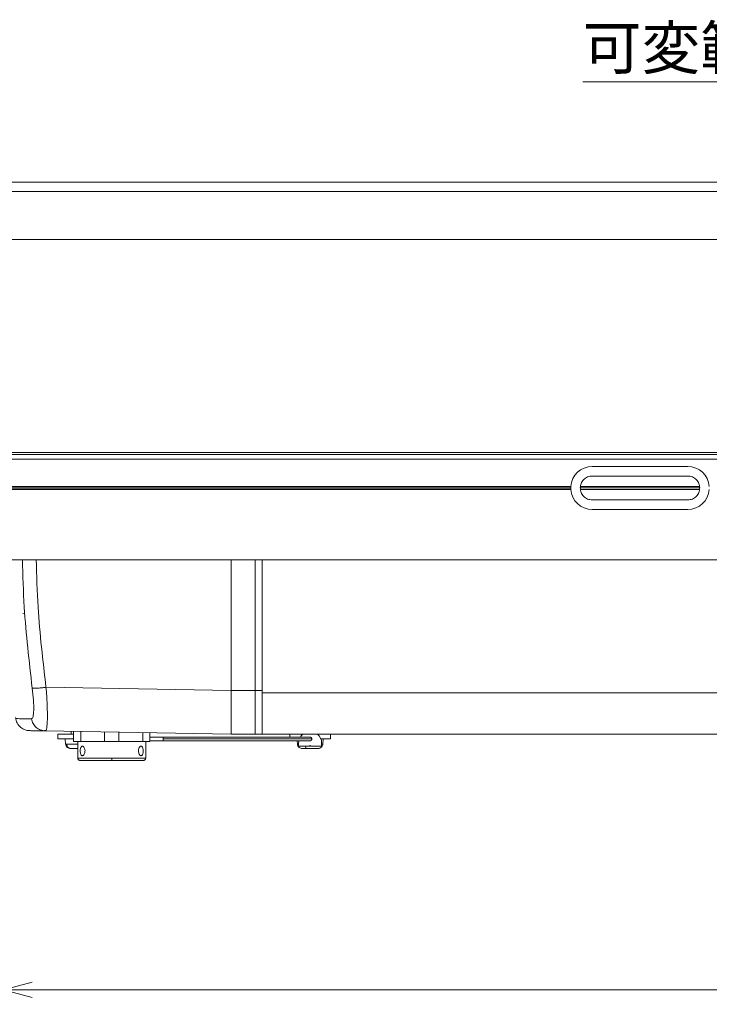
# Model space of a CAD drawing. Units: millimetres. Extents: x 40 to 354, y 62 to 267.
# Drawn here: x 147 to 195, y 125 to 194 of the extents above; entities that cross this region are included whole.
import ezdxf

# ---------------------------------------------------------------- set-up
doc = ezdxf.new("R2010")
doc.units = ezdxf.units.MM
doc.styles.add('SLDTEXTSTYLE0', font='TXT', dxfattribs={"width": 0.7, "bigfont": 'bigfont'})
doc.dimstyles.new('SLDDIMSTYLE0', dxfattribs={"dimtxt": 3, "dimasz": 2, "dimexe": 0, "dimexo": 0.0625, "dimgap": 0.75, "dimtad": 3, "dimdec": 1, "dimlfac": 3, "dimrnd": 1e-09, "dimzin": 12, "dimdsep": 46, "dimtxsty": 'SLDTEXTSTYLE0', "dimblk1": 'OPEN30', "dimblk2": 'OPEN30', "dimsah": 1, "dimcen": 0.09, "dimadec": 0, "dimazin": 3, "dimtfac": 1, "dimtdec": 1, "dimtofl": 0, "dimtmove": 0, "dimatfit": 3, "dimldrblk": 'OPEN30', "dimfxl": 1, "dimfrac": 2, "dimtolj": 1, "dimtzin": 12, "dimarcsym": 0})
doc.dimstyles.new('SLDDIMSTYLE1', dxfattribs={"dimtxt": 3, "dimasz": 2, "dimexe": 0, "dimexo": 0.0625, "dimgap": 0.75, "dimtad": 3, "dimdec": 0, "dimlfac": 3, "dimrnd": 1e-09, "dimzin": 12, "dimdsep": 46, "dimtxsty": 'SLDTEXTSTYLE0', "dimblk1": 'OPEN30', "dimblk2": 'OPEN30', "dimsah": 1, "dimcen": 0.09, "dimadec": 0, "dimazin": 3, "dimtfac": 1, "dimtdec": 1, "dimtofl": 0, "dimtmove": 0, "dimatfit": 3, "dimldrblk": 'OPEN30', "dimfxl": 1, "dimfrac": 2, "dimtolj": 1, "dimtzin": 12, "dimarcsym": 0})

# ---------------------------------------------------------------- blocks, each defined once
blk = doc.blocks.new('_OPEN30')
at = {"color": 0, "linetype": 'ByBlock', "lineweight": -2}
for p, q in [((-1, 0.267949), (0, 0)), ((0, 0), (-1, -0.267949)), ((0, 0), (-1, 0))]:
    blk.add_line(p, q, dxfattribs=at)
blk = doc.blocks.new('_D_1')
at = {"color": 7, "linetype": 'Continuous', "lineweight": 0}
for p, q in [((209.947, 164.494), (209.947, 190.485)), ((216.614, 164.494), (216.614, 190.485)), ((209.947, 189.485), (185.956, 189.485)), ((209.947, 189.485), (216.614, 189.485))]:
    blk.add_line(p, q, dxfattribs=at)
at = {"color": 7, "linetype": 'Continuous', "lineweight": 0, "xscale": 2, "yscale": 2, "rotation": 180}
blk.add_blockref('_OPEN30', (209.947, 189.485, -2.384), dxfattribs=at)
at = {"color": 7, "linetype": 'Continuous', "lineweight": 0, "xscale": 2, "yscale": 2}
blk.add_blockref('_OPEN30', (216.614, 189.485, -2.384), dxfattribs=at)
at = {"color": 7, "linetype": 'Continuous', "lineweight": 0, "char_height": 3, "attachment_point": 1, "style": 'SLDTEXTSTYLE0'}
for s, insert in [('可変範囲\u3000', (185.956, 193.353)), ('20', (203.414, 193.353))]:
    blk.add_mtext(s, dxfattribs=dict(at, insert=insert))
blk = doc.blocks.new('_D_4')
at = {"color": 7, "linetype": 'Continuous', "lineweight": 0}
for p, q in [((262.447, 153.522), (262.447, 125.159)), ((145.566, 150.665), (145.566, 125.159)), ((145.566, 126.159), (262.447, 126.159))]:
    blk.add_line(p, q, dxfattribs=at)
at = {"color": 7, "linetype": 'Continuous', "lineweight": 0, "xscale": 2, "yscale": 2}
for p, rotation in [((145.566, 126.159, -2.384), 180.0000000002), ((262.447, 126.159, -2.384), 2e-10)]:
    blk.add_blockref('_OPEN30', p, dxfattribs=dict(at, rotation=rotation))
at = {"color": 7, "linetype": 'Continuous', "lineweight": 0, "insert": (201.388, 130.026), "char_height": 3, "attachment_point": 1, "style": 'SLDTEXTSTYLE0'}
blk.add_mtext('351', dxfattribs=at)

msp = doc.modelspace()

# ---------------------------------------------------------------- linework, layer by layer
at = {"color": 7, "linetype": 'Continuous', "lineweight": 15}
for p, q in [((264.947, 182.494), (128.28, 182.494)), ((264.947, 181.827), (128.665, 181.827)), ((264.947, 178.494), (130.59, 178.494)), ((264.947, 163.632), (139.171, 163.632)), ((139.25, 163.494), (264.947, 163.494)), ((139.443, 163.161), (264.947, 163.161)), ((193.28, 162.661), (186.614, 162.661)), ((186.614, 161.994), (193.28, 161.994)), ((185.117, 161.257), (140.542, 161.257)), ((185.115, 161.219), (140.564, 161.219)), ((140.631, 161.103), (185.115, 161.103)), ((140.653, 161.065), (185.117, 161.065)), ((185.117, 161.257), (185.115, 161.219)), ((185.117, 161.065), (185.115, 161.103)), ((185.78, 161.161), (194.114, 161.161)), ((194.095, 161.257), (185.8, 161.257)), ((185.8, 161.065), (194.095, 161.065)), ((193.28, 160.327), (186.614, 160.327)), ((186.614, 159.661), (193.28, 159.661)), ((262.28, 156.161), (144.446, 156.161)), ((161.447, 147.037), (161.447, 156.161)), ((163.114, 147.037), (163.114, 156.161)), ((163.614, 147.037), (163.614, 156.161)), ((163.614, 156.161), (163.614, 146.885)), ((146.913, 152.409), (147.034, 152.438)), ((161.447, 147.037), (148.531, 147.262)), ((163.114, 147.037), (161.447, 147.037)), ((163.114, 143.994), (163.114, 147.037)), ((163.114, 147.037), (163.614, 147.037)), ((163.614, 143.994), (163.614, 147.037)), ((163.614, 146.885), (248.614, 146.885)), ((148.321, 144.251), (148.481, 144.22)), ((148.481, 144.22), (148.537, 144.278)), ((148.481, 144.22), (161.447, 143.994)), ((150.28, 144.189), (150.28, 143.994)), ((150.447, 143.494), (150.447, 144.186)), ((150.951, 144.177), (150.951, 143.494)), ((149.364, 143.994), (149.364, 143.661)), ((149.364, 143.994), (150.447, 143.994)), ((150.447, 143.661), (149.364, 143.661)), ((149.864, 143.661), (149.896, 143.298)), ((150.951, 143.494), (150.447, 143.494)), ((150.747, 143.494), (150.747, 142.327)), ((150.951, 143.494), (152.61, 143.494)), ((152.61, 143.494), (152.61, 144.148)), ((153.618, 143.494), (152.61, 143.494)), ((153.618, 144.131), (153.618, 143.494)), ((153.618, 143.494), (155.276, 143.494)), ((155.276, 143.494), (155.276, 144.102)), ((155.78, 143.494), (155.276, 143.494)), ((155.48, 142.327), (155.48, 143.494)), ((155.78, 144.093), (155.78, 143.494)), ((156.699, 143.796), (155.78, 143.796)), ((155.78, 143.526), (156.699, 143.526)), ((161.447, 143.994), (163.114, 143.994)), ((163.114, 143.994), (163.614, 143.994)), ((163.614, 143.994), (248.614, 143.994)), ((165.53, 143.994), (165.53, 143.796)), ((166.042, 143.526), (166.062, 143.298)), ((168.364, 143.661), (167.697, 143.661)), ((167.832, 143.298), (167.864, 143.661)), ((168.364, 143.661), (168.364, 143.994)), ((150.209, 142.995), (150.231, 142.994)), ((150.408, 142.994), (150.231, 142.994)), ((150.363, 142.994), (150.341, 142.995)), ((166.147, 143.161), (166.147, 143.382)), ((166.909, 143.161), (166.147, 143.161)), ((166.577, 142.994), (166.537, 142.994)), ((166.577, 142.994), (166.567, 142.995)), ((166.657, 142.994), (166.577, 142.994)), ((166.657, 142.994), (166.672, 142.994)), ((166.733, 142.994), (166.934, 142.994)), ((166.87, 142.995), (166.88, 142.994)), ((166.909, 143.161), (166.947, 143.199)), ((166.947, 143.199), (166.986, 143.161)), ((167.747, 143.161), (166.986, 143.161)), ((167.32, 142.994), (167.496, 142.994)), ((167.358, 142.994), (167.379, 142.995)), ((167.496, 142.994), (167.518, 142.995)), ((167.747, 143.161), (167.747, 143.382)), ((153.114, 142.161), (153.114, 142.327))]:
    msp.add_line(p, q, dxfattribs=at)
at = {"color": 8, "linetype": 'Continuous', "lineweight": 15}
for p, q in [((149.896, 143.298), (149.969, 143.298)), ((150.747, 143.298), (149.969, 143.298)), ((166.062, 143.298), (166.147, 143.298)), ((167.832, 143.298), (167.747, 143.298)), ((153.114, 142.327), (150.747, 142.327)), ((155.48, 142.327), (153.114, 142.327))]:
    msp.add_line(p, q, dxfattribs=at)
at = {"color": 7, "linetype": 'Continuous', "lineweight": 15, "flags": 128}
for points in [[(146.415, 145.079), (146.433, 145.078), (146.485, 145.077), (146.571, 145.076), (146.693, 145.074), (146.848, 145.071), (147.038, 145.068), (147.263, 145.064), (147.522, 145.059)], [(166.161, 143.529), (166.152, 143.469), (166.147, 143.382)]]:
    msp.add_lwpolyline(points, dxfattribs=at)
at = {"color": 8, "linetype": 'Continuous', "lineweight": 15, "flags": 128}
msp.add_lwpolyline([(166.718, 142.994), (166.693, 143), (166.668, 143.016), (166.645, 143.044), (166.625, 143.081), (166.607, 143.127), (166.598, 143.161)], dxfattribs=at)
at = {"color": 7, "linetype": 'Continuous', "lineweight": 15}
for centre, radius, start, end in [((186.614, 161.161), 1.5, 90, 176.32195), ((193.28, 161.161), 1.5, 3.67805, 90), ((186.614, 161.161), 1.5, 183.67805, 270), ((193.28, 161.161), 1.5, 270, 356.32195), ((166.947, 143.382), 0.8, 130.11466, 148.36341), ((166.947, 143.382), 0.8, 0, 49.88534), ((150.286, 143.311), 0.317, 182.34698, 267.91524)]:
    msp.add_arc(centre, radius, start, end, dxfattribs=at)
msp.add_ellipse((161.476, 147.327), major_axis=(0.029, 3.333), ratio=0.007996, start_param=1.658204, end_param=3.141608, dxfattribs=at)
for points, knots in [([(185.78, 161.161), (185.793, 161.27), (185.818, 161.488), (186.011, 161.764), (186.286, 161.957), (186.505, 161.982), (186.614, 161.994)], [0, 0, 0, 0, 0.249999, 0.5, 0.749999, 1, 1, 1, 1]), ([(193.28, 161.994), (193.39, 161.982), (193.608, 161.957), (193.884, 161.764), (194.076, 161.488), (194.101, 161.27), (194.114, 161.161)], [0, 0, 0, 0, 0.250002, 0.500001, 0.75, 1, 1, 1, 1]), ([(185.115, 161.103), (185.115, 161.108), (185.114, 161.118), (185.114, 161.138), (185.114, 161.161), (185.114, 161.183), (185.114, 161.204), (185.115, 161.213), (185.115, 161.219)], [0, 0, 0, 0, 0.185966, 0.331556, 0.500001, 0.668408, 0.814022, 1, 1, 1, 1]), ([(186.614, 160.327), (186.505, 160.34), (186.286, 160.365), (186.011, 160.558), (185.818, 160.833), (185.793, 161.052), (185.78, 161.161)], [0, 0, 0, 0, 0.2500007, 0.4999995, 0.7499993, 1, 1, 1, 1]), ([(194.114, 161.161), (194.101, 161.052), (194.076, 160.833), (193.884, 160.558), (193.608, 160.365), (193.39, 160.34), (193.28, 160.327)], [0, 0, 0, 0, 0.250001, 0.499999, 0.749999, 1, 1, 1, 1]), ([(147.522, 145.059), (147.562, 145.09), (147.641, 145.15), (147.686, 145.638), (147.67, 146.347), (147.606, 146.922), (147.573, 147.21)], [0, 0, 0, 0, 0.250521, 0.500254, 0.750019, 1, 1, 1, 1]), ([(148.531, 147.262), (148.422, 147.249), (148.195, 147.223), (147.896, 147.2), (147.667, 147.194), (147.604, 147.204), (147.573, 147.21)], [0, 0, 0, 0, 0.242519, 0.500001, 0.757481, 1, 1, 1, 1]), ([(163.614, 146.885), (163.614, 146.498), (163.614, 145.725), (163.614, 144.778), (163.614, 144.121), (163.614, 144.037), (163.614, 143.994)], [0, 0, 0, 0, 0.25, 0.5, 0.75, 1, 1, 1, 1]), ([(146.407, 145.149), (146.433, 145.02), (146.489, 144.751), (146.751, 144.452), (147.066, 144.274), (147.281, 144.251), (147.385, 144.24)], [0, 0, 0, 0, 0.26883, 0.558619, 0.786091, 1, 1, 1, 1]), ([(147.385, 144.24), (147.409, 144.239), (147.458, 144.238), (147.824, 144.232), (148.262, 144.224), (148.481, 144.22)], [0, 0, 0, 0, 0.333324, 0.666681, 1, 1, 1, 1]), ([(148.319, 144.237), (148.356, 144.235), (148.432, 144.232), (148.502, 144.262), (148.537, 144.277)], [0, 0, 0, 0, 0.499007, 1, 1, 1, 1]), ([(156.697, 143.796), (156.697, 143.795), (156.697, 143.794), (156.696, 143.782), (156.696, 143.766), (156.696, 143.741), (156.696, 143.705), (156.696, 143.675), (156.695, 143.661)], [0, 0, 0, 0, 0.155025, 0.301538, 0.439536, 0.569011, 0.801397, 1, 1, 1, 1]), ([(167.065, 143.661), (167.048, 143.661), (167.012, 143.661), (166.57, 143.661), (166.059, 143.661), (165.524, 143.661), (164.678, 143.661), (163.495, 143.661), (162.202, 143.661), (161.1, 143.661), (160.349, 143.661), (159.726, 143.661), (159.318, 143.661), (159.07, 143.661), (158.906, 143.661), (158.778, 143.661), (158.617, 143.661), (158.245, 143.661), (157.737, 143.661), (157.224, 143.661), (156.873, 143.661), (156.695, 143.661)], [0, 0, 0, 0, 0.051333, 0.102491, 0.152018, 0.200981, 0.249782, 0.37641, 0.503268, 0.567317, 0.63268, 0.666882, 0.701895, 0.735956, 0.768694, 0.810906, 0.850848, 0.887611, 0.923689, 0.961519, 1, 1, 1, 1]), ([(156.697, 143.526), (156.697, 143.527), (156.697, 143.528), (156.696, 143.539), (156.696, 143.556), (156.696, 143.581), (156.696, 143.616), (156.696, 143.647), (156.695, 143.661)], [0, 0, 0, 0, 0.15502, 0.301532, 0.439527, 0.569003, 0.80139, 1, 1, 1, 1]), ([(166.93, 143.796), (166.923, 143.796), (166.907, 143.796), (166.568, 143.796), (165.972, 143.796), (165.267, 143.796), (164.395, 143.796), (163.35, 143.796), (162.297, 143.796), (161.432, 143.796), (160.8, 143.796), (160.226, 143.796), (159.82, 143.796), (159.571, 143.796), (159.38, 143.796), (159.188, 143.796), (159.028, 143.796), (158.914, 143.796), (158.76, 143.796), (158.595, 143.796), (158.381, 143.796), (158.112, 143.796), (157.546, 143.796), (157.043, 143.796), (156.697, 143.796)], [0, 0, 0, 0, 0.039069, 0.076521, 0.147641, 0.213079, 0.2726, 0.378781, 0.48306, 0.535015, 0.585788, 0.628412, 0.661453, 0.674573, 0.691184, 0.717516, 0.753811, 0.800277, 0.827284, 0.856999, 0.872898, 0.889404, 0.923923, 1, 1, 1, 1]), ([(156.697, 143.526), (156.972, 143.526), (157.494, 143.526), (158.137, 143.526), (158.53, 143.526), (158.757, 143.526), (158.941, 143.526), (159.061, 143.526), (159.248, 143.526), (159.394, 143.526), (159.575, 143.526), (159.858, 143.526), (160.267, 143.526), (160.771, 143.526), (161.37, 143.526), (162.079, 143.526), (162.933, 143.526), (163.809, 143.526), (164.709, 143.526), (165.437, 143.526), (166.034, 143.526), (166.483, 143.526), (166.884, 143.526), (166.915, 143.526), (166.93, 143.526)], [0, 0, 0, 0, 0.0609327, 0.115489, 0.1405438, 0.163907, 0.2051287, 0.267299, 0.2883854, 0.3068179, 0.3248217, 0.3424742, 0.3768165, 0.4135492, 0.4540984, 0.5140024, 0.5822649, 0.6648778, 0.7366421, 0.8166689, 0.8597335, 0.904777, 0.9514357, 1, 1, 1, 1]), ([(167.065, 143.661), (167.064, 143.675), (167.061, 143.705), (167.041, 143.741), (167.017, 143.766), (166.992, 143.782), (166.963, 143.794), (166.941, 143.795), (166.93, 143.796)], [0, 0, 0, 0, 0.198603, 0.430991, 0.560463, 0.698457, 0.844968, 1, 1, 1, 1]), ([(167.065, 143.661), (167.064, 143.647), (167.061, 143.616), (167.041, 143.581), (167.017, 143.556), (166.992, 143.539), (166.963, 143.528), (166.941, 143.527), (166.93, 143.526)], [0, 0, 0, 0, 0.198616, 0.43101, 0.560478, 0.698469, 0.84498, 1, 1, 1, 1]), ([(149.895, 143.308), (149.903, 143.263), (149.919, 143.17), (150.009, 143.065), (150.118, 143.004), (150.192, 142.997), (150.228, 142.994)], [0, 0, 0, 0, 0.269613, 0.560524, 0.787871, 1, 1, 1, 1]), ([(150.275, 142.994), (150.269, 142.994), (150.247, 142.994), (150.225, 142.995), (150.209, 142.995)], [0, 0, 0, 0, 0.229984, 1, 1, 1, 1]), ([(150.341, 142.995), (150.324, 142.995), (150.302, 142.994), (150.28, 142.994), (150.275, 142.994)], [0, 0, 0, 0, 0.770018, 1, 1, 1, 1]), ([(150.747, 142.994), (150.733, 142.994), (150.675, 142.994), (150.576, 142.994), (150.457, 142.994), (150.394, 142.994), (150.363, 142.994)], [0, 0, 0, 0, 0.095502, 0.396926, 0.698142, 1, 1, 1, 1]), ([(151.064, 142.494), (151.046, 142.498), (151.01, 142.505), (150.966, 142.562), (150.936, 142.646), (150.919, 142.751), (150.916, 142.865), (150.928, 142.974), (150.954, 143.067), (150.993, 143.133), (151.033, 143.158), (151.076, 143.163), (151.122, 143.148), (151.177, 143.094), (151.223, 143.009), (151.25, 142.904), (151.254, 142.79), (151.235, 142.681), (151.195, 142.588), (151.142, 142.522), (151.096, 142.496), (151.071, 142.495), (151.064, 142.494)], [0, 0, 0, 0, 0.053325, 0.106637, 0.160276, 0.214142, 0.267649, 0.32077, 0.37408, 0.427857, 0.481656, 0.5, 0.553325, 0.606637, 0.660276, 0.714142, 0.767649, 0.82077, 0.87408, 0.927857, 0.981656, 1, 1, 1, 1]), ([(155.163, 142.494), (155.144, 142.498), (155.106, 142.505), (155.05, 142.562), (155.005, 142.646), (154.978, 142.751), (154.974, 142.865), (154.993, 142.974), (155.032, 143.067), (155.086, 143.133), (155.132, 143.158), (155.176, 143.163), (155.218, 143.148), (155.261, 143.094), (155.292, 143.009), (155.309, 142.904), (155.311, 142.79), (155.299, 142.681), (155.274, 142.588), (155.234, 142.522), (155.195, 142.496), (155.17, 142.495), (155.163, 142.494)], [0, 0, 0, 0, 0.053325, 0.106637, 0.160276, 0.214142, 0.267649, 0.32077, 0.37408, 0.427857, 0.481656, 0.5, 0.553325, 0.606637, 0.660276, 0.714143, 0.767649, 0.82077, 0.87408, 0.927857, 0.981656, 1, 1, 1, 1]), ([(166.061, 143.308), (166.069, 143.263), (166.086, 143.17), (166.176, 143.065), (166.285, 143.004), (166.359, 142.997), (166.394, 142.994)], [0, 0, 0, 0, 0.269613, 0.560525, 0.787876, 1, 1, 1, 1]), ([(166.377, 142.995), (166.394, 142.995), (166.417, 142.994), (166.445, 142.994), (166.474, 142.994), (166.497, 142.995), (166.515, 142.995)], [0, 0, 0, 0, 0.385015, 0.499999, 0.614981, 1, 1, 1, 1]), ([(166.577, 142.994), (166.545, 142.994), (166.492, 142.994), (166.461, 142.994), (166.448, 142.994)], [0, 0, 0, 0, 0.594515, 1, 1, 1, 1]), ([(166.87, 142.995), (166.831, 142.995), (166.78, 142.994), (166.73, 142.994), (166.718, 142.994)], [0, 0, 0, 0, 0.77009, 1, 1, 1, 1]), ([(167.358, 142.994), (167.326, 142.994), (167.262, 142.994), (167.142, 142.994), (167.013, 142.994), (166.924, 142.994), (166.88, 142.994)], [0, 0, 0, 0, 0.250085, 0.4999926, 0.7497308, 1, 1, 1, 1]), ([(167.5, 142.994), (167.546, 143), (167.641, 143.011), (167.75, 143.095), (167.817, 143.201), (167.828, 143.273), (167.833, 143.308)], [0, 0, 0, 0, 0.272346, 0.563964, 0.790164, 1, 1, 1, 1]), ([(150.748, 142.339), (150.748, 142.323), (150.748, 142.29), (150.768, 142.242), (150.804, 142.198), (150.855, 142.167), (150.895, 142.163), (150.914, 142.161)], [0, 0, 0, 0, 0.173755, 0.363015, 0.560088, 0.788692, 1, 1, 1, 1]), ([(153.114, 142.161), (152.826, 142.161), (152.249, 142.161), (151.522, 142.161), (151.013, 142.161), (150.947, 142.161), (150.914, 142.161)], [0, 0, 0, 0, 0.25, 0.5, 0.75, 1, 1, 1, 1]), ([(155.314, 142.161), (155.281, 142.161), (155.215, 142.161), (154.706, 142.161), (153.979, 142.161), (153.402, 142.161), (153.114, 142.161)], [0, 0, 0, 0, 0.2500001, 0.5, 0.7500001, 1, 1, 1, 1]), ([(155.314, 142.161), (155.33, 142.162), (155.364, 142.165), (155.411, 142.189), (155.451, 142.228), (155.478, 142.28), (155.48, 142.32), (155.48, 142.339)], [0, 0, 0, 0, 0.178117, 0.370143, 0.567667, 0.793689, 1, 1, 1, 1])]:
    msp.add_open_spline(points, degree=3, knots=knots, dxfattribs=at)
at = {"color": 8, "linetype": 'Continuous', "lineweight": 15}
for points, knots in [([(147.573, 147.21), (147.353, 149.087), (147.005, 152.062), (146.917, 155.056), (146.884, 156.161)], [0, 0, 0, 0, 0.63076, 1, 1, 1, 1]), ([(148.531, 147.262), (148.314, 149.12), (147.967, 152.078), (147.88, 155.054), (147.848, 156.161)], [0, 0, 0, 0, 0.628133, 1, 1, 1, 1]), ([(148.537, 144.278), (148.538, 144.278), (148.556, 144.297), (148.583, 144.438), (148.615, 144.702), (148.629, 145.08), (148.628, 145.539), (148.612, 146.067), (148.58, 146.647), (148.548, 147.055), (148.531, 147.262)], [0, 0, 0, 0, 0.002957, 0.142396, 0.286713, 0.428294, 0.570985, 0.714433, 0.854795, 1, 1, 1, 1]), ([(147.522, 145.059), (147.551, 144.95), (147.61, 144.724), (147.839, 144.452), (148.091, 144.283), (148.265, 144.259), (148.321, 144.251)], [0, 0, 0, 0, 0.274791, 0.567099, 0.859407, 1, 1, 1, 1])]:
    msp.add_open_spline(points, degree=3, knots=knots, dxfattribs=at)

# ---------------------------------------------------------------- dimensions: what is measured, and where the dimension line sits
at = {"color": 7, "linetype": 'Continuous', "lineweight": 0}
dim = msp.add_linear_dim(base=(216.614, 189.485), p1=(209.947, 163.494), p2=(216.614, 163.494), text='可変範囲\u3000<>', dimstyle='SLDDIMSTYLE0', dxfattribs=at)
dim.commit()
dim.dimension.update_dxf_attribs({"geometry": '_D_1', "text_midpoint": (196.431, 189.485), "dimtype": 160})
dim = msp.add_linear_dim(base=(262.447, 126.159), p1=(145.566, 151.665), p2=(262.447, 154.522), angle=0, dimstyle='SLDDIMSTYLE1', dxfattribs=at)
dim.commit()
dim.dimension.update_dxf_attribs({"geometry": '_D_4', "text_midpoint": (204.006, 126.159), "dimtype": 160})

doc.saveas('drawing.dxf')
